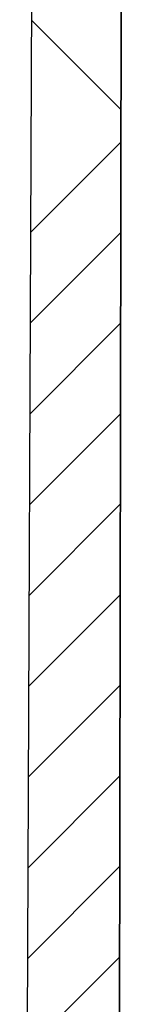
# Model space of a CAD drawing. Units: millimetres. Extents: x 771 to 2029, y 569 to 1925.
# Drawn here: x 1995 to 2000, y 1395 to 1444 of the extents above; entities that cross this region are included whole.
import ezdxf

# ---------------------------------------------------------------- set-up
doc = ezdxf.new("R2010")
doc.units = ezdxf.units.MM
doc.header["$LTSCALE"] = 10
doc.layers.add('KESSEL-System 200', color=7, linetype='Continuous')

# ---------------------------------------------------------------- blocks, each defined once
blk = doc.blocks.new('325-174_Aufsatz Parkdeck eckig - va schnitt')
at = {"color": 0, "linetype": 'Continuous', "lineweight": 0}
for p, q in [((95.776, -56.424), (100.223, -60.871)), ((100.22, -62.484), (95.73, -66.974)), ((100.212, -66.982), (95.711, -71.483)), ((100.204, -71.48), (95.691, -75.993)), ((100.196, -75.978), (95.671, -80.503)), ((100.189, -80.476), (95.652, -85.013)), ((100.181, -84.974), (95.632, -89.523)), ((100.173, -89.472), (95.612, -94.032)), ((100.165, -93.97), (95.592, -98.542)), ((100.157, -98.468), (95.573, -103.052)), ((100.149, -102.966), (95.553, -107.562))]:
    blk.add_line(p, q, dxfattribs=at)
at = {"layer": 'KESSEL-System 200', "color": 7, "linetype": 'Continuous'}
for p, q in [((100.241, -50.266), (100, -188.5)), ((100, -188.5), (100.241, -50.266)), ((95.8, -51), (95.185, -192))]:
    blk.add_line(p, q, dxfattribs=at)
blk = doc.blocks.new('67922b - va schnitt')
at = {"layer": 'KESSEL-System 200'}
blk.add_blockref('325-174_Aufsatz Parkdeck eckig - va schnitt', (0, 0), dxfattribs=at)

msp = doc.modelspace()

# ---------------------------------------------------------------- block references
at = {"layer": 'KESSEL-System 200'}
msp.add_blockref('67922b - va schnitt', (1900, 1500), dxfattribs=at)

doc.saveas('drawing.dxf')
